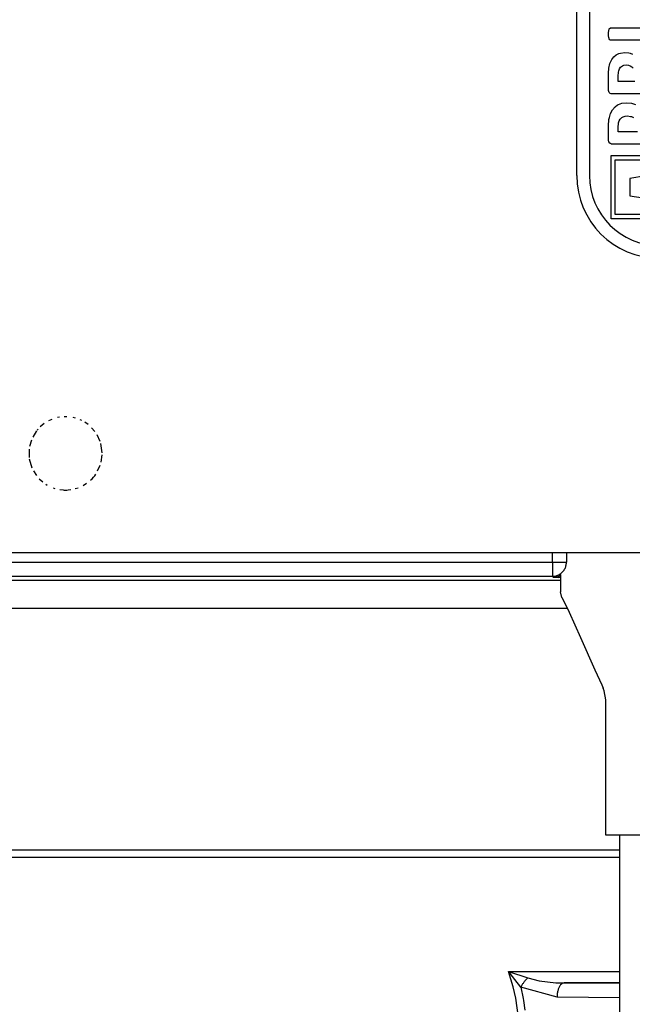
# Model space of a CAD drawing. Units: inches. Extents: x 0 to 1210, y 0 to 831.
# Drawn here: x 365 to 369, y 78 to 85 of the extents above; entities that cross this region are included whole.
import ezdxf

# ---------------------------------------------------------------- set-up
doc = ezdxf.new("R2010")
doc.units = ezdxf.units.IN

# ---------------------------------------------------------------- blocks, each defined once
blk = doc.blocks.new('527-146-2-0209_Drehgeberplatine', base_point=(1823.268, 404.777))
at = {"color": 1, "linetype": 'Continuous'}
for p, q in [((1844.843, 418.102), (1844.843, 428.452)), ((1845.293, 428.452), (1845.293, 418.102)), ((1845.971, 423.102), (1845.972, 423.164)), ((1845.972, 423.041), (1845.971, 423.102)), ((1845.972, 423.164), (1845.978, 423.225)), ((1845.978, 423.225), (1845.992, 423.285)), ((1845.992, 423.285), (1846.039, 423.32)), ((1846.039, 423.32), (1848.019, 423.32)), ((1845.978, 422.98), (1845.972, 423.041)), ((1846, 422.906), (1845.978, 422.98)), ((1846.039, 422.884), (1846, 422.906)), ((1848.019, 422.884), (1846.039, 422.884)), ((1846.152, 422.295), (1846.237, 422.365)), ((1846.237, 422.365), (1846.335, 422.414)), ((1846.335, 422.414), (1846.387, 422.43)), ((1846.387, 422.43), (1846.55, 422.449)), ((1846.55, 422.449), (1846.688, 422.436)), ((1846.688, 422.436), (1846.733, 422.425)), ((1846.733, 422.425), (1846.82, 422.392)), ((1845.982, 421.898), (1846.018, 422.059)), ((1846.018, 422.059), (1846.036, 422.11)), ((1846.036, 422.11), (1846.086, 422.208)), ((1846.086, 422.208), (1846.152, 422.295)), ((1846.512, 422.001), (1846.605, 422.013)), ((1846.605, 422.013), (1846.68, 422.005)), ((1845.971, 421.721), (1845.973, 421.78)), ((1845.971, 421.662), (1845.971, 421.721)), ((1845.971, 421.114), (1845.971, 421.662)), ((1845.973, 421.78), (1845.976, 421.839)), ((1845.976, 421.839), (1845.982, 421.898)), ((1846.313, 421.617), (1846.314, 421.665)), ((1846.314, 421.665), (1846.316, 421.713)), ((1846.316, 421.713), (1846.322, 421.761)), ((1846.322, 421.761), (1846.33, 421.808)), ((1846.33, 421.808), (1846.354, 421.874)), ((1846.354, 421.874), (1846.393, 421.932)), ((1846.393, 421.932), (1846.428, 421.963)), ((1846.428, 421.963), (1846.468, 421.986)), ((1846.468, 421.986), (1846.512, 422.001)), ((1846.68, 422.005), (1846.736, 421.986)), ((1846.736, 421.986), (1846.792, 421.949)), ((1846.792, 421.949), (1846.838, 421.9)), ((1846.313, 421.422), (1846.313, 421.617)), ((1846.904, 421.422), (1846.313, 421.422)), ((1845.975, 421.074), (1845.971, 421.114)), ((1845.991, 421.038), (1845.975, 421.074)), ((1846.029, 421.002), (1845.991, 421.038)), ((1846.066, 420.989), (1846.029, 421.002)), ((1846.106, 420.986), (1846.066, 420.989)), ((1848.019, 420.986), (1846.106, 420.986)), ((1846.29, 420.599), (1846.323, 420.616)), ((1846.323, 420.616), (1846.444, 420.657)), ((1846.444, 420.657), (1846.608, 420.674)), ((1846.608, 420.674), (1846.786, 420.658)), ((1846.786, 420.658), (1846.92, 420.619)), ((1845.997, 420.154), (1846.038, 420.295)), ((1846.038, 420.295), (1846.105, 420.425)), ((1846.105, 420.425), (1846.2, 420.536)), ((1846.2, 420.536), (1846.29, 420.599)), ((1845.971, 419.862), (1845.985, 420.082)), ((1845.985, 420.082), (1845.997, 420.154)), ((1846.313, 419.828), (1846.318, 419.935)), ((1846.318, 419.935), (1846.324, 419.971)), ((1846.324, 419.971), (1846.345, 420.04)), ((1846.345, 420.04), (1846.382, 420.101)), ((1846.382, 420.101), (1846.434, 420.15)), ((1846.434, 420.15), (1846.481, 420.178)), ((1846.481, 420.178), (1846.558, 420.201)), ((1846.558, 420.201), (1846.639, 420.208)), ((1846.639, 420.208), (1846.748, 420.195)), ((1846.748, 420.195), (1846.783, 420.185)), ((1846.783, 420.185), (1846.85, 420.154)), ((1845.971, 419.358), (1845.971, 419.862)), ((1846.313, 419.647), (1846.313, 419.828)), ((1846.998, 419.647), (1846.313, 419.647)), ((1845.98, 419.299), (1845.971, 419.358)), ((1846.012, 419.248), (1845.98, 419.299)), ((1846.036, 419.231), (1846.012, 419.248)), ((1846.079, 419.215), (1846.036, 419.231)), ((1846.124, 419.211), (1846.079, 419.215)), ((1848.019, 419.211), (1846.124, 419.211)), ((1846.056, 416.575), (1846.056, 418.81)), ((1846.056, 418.81), (1848.117, 418.81)), ((1846.206, 416.725), (1846.206, 418.66)), ((1846.206, 418.66), (1847.336, 418.66)), ((1847.272, 418.089), (1846.721, 417.997)), ((1846.721, 417.997), (1846.721, 417.389)), ((1846.721, 417.389), (1847.272, 417.296)), ((1848.117, 416.575), (1846.056, 416.575)), ((1847.336, 416.725), (1846.206, 416.725)), ((1823.268, 404.777), (1863.268, 404.777))]:
    blk.add_line(p, q, dxfattribs=at)
for radius in [2.925, 2.475]:
    blk.add_arc((1847.768, 418.102), radius, 180, 0, dxfattribs=at)
blk = doc.blocks.new('527-146-2-0211_Dichtgummi-platinenseitig', base_point=(1844.268, 394.777))
at = {"color": 1, "linetype": 'Continuous'}
for p, q in [((1844.268, 403.992), (1844.268, 403.385)), ((1854.268, 403.996), (1854.268, 403.385)), ((1844.314, 403.178), (1844.268, 403.385)), ((1854.223, 403.178), (1854.268, 403.385)), ((1844.314, 403.178), (1844.393, 403.056)), ((1844.393, 403.056), (1844.573, 402.656)), ((1854.144, 403.056), (1853.964, 402.656)), ((1854.223, 403.178), (1854.144, 403.056)), ((1844.573, 402.656), (1844.973, 401.768)), ((1853.964, 402.656), (1853.564, 401.768)), ((1844.973, 401.768), (1845.487, 400.628)), ((1853.564, 401.768), (1853.05, 400.628)), ((1845.487, 400.628), (1845.731, 400.087)), ((1853.05, 400.628), (1852.806, 400.087)), ((1845.731, 400.087), (1845.779, 399.976)), ((1852.806, 400.087), (1852.758, 399.976)), ((1845.815, 399.881), (1845.779, 399.976)), ((1845.868, 399.559), (1845.815, 399.881)), ((1852.668, 399.559), (1852.721, 399.88)), ((1852.721, 399.88), (1852.758, 399.976)), ((1845.868, 394.777), (1845.868, 399.559)), ((1852.668, 394.777), (1852.668, 399.559)), ((1847.056, 394.777), (1845.868, 394.777)), ((1852.668, 394.777), (1847.056, 394.777))]:
    blk.add_line(p, q, dxfattribs=at)
blk = doc.blocks.new('527-146-2-0210_Schrumpfschlauch__233', base_point=(1705.268, 350.627))
at = {"color": 1, "linetype": 'Continuous'}
blk.add_line((1846.368, 385.277), (1846.368, 394.777), dxfattribs=at)
blk = doc.blocks.new('527-146-1-0114_Drehgeber__234', base_point=(1674.2, 350.627))
for name, p in [('527-146-2-0209_Drehgeberplatine', (1823.268, 404.777)), ('527-146-2-0211_Dichtgummi-platinenseitig', (1844.268, 394.777)), ('527-146-2-0210_Schrumpfschlauch__233', (1705.268, 350.627))]:
    blk.add_blockref(name, p)
blk = doc.blocks.new('527-146-6-0850__237', base_point=(1737.896, 350.177))
at = {"color": 124, "linetype": 'Continuous'}
for p, q in [((1826.285, 409.478), (1826.167, 409.423)), ((1826.554, 409.554), (1826.48, 409.543)), ((1826.816, 409.572), (1826.723, 409.572)), ((1827.126, 409.52), (1827.033, 409.548)), ((1825.795, 409.135), (1825.767, 409.103)), ((1826.009, 409.329), (1825.877, 409.213)), ((1827.34, 409.442), (1827.282, 409.468)), ((1827.572, 409.296), (1827.446, 409.377)), ((1827.807, 409.048), (1827.692, 409.183)), ((1825.744, 409.069), (1825.607, 408.853)), ((1827.993, 408.696), (1827.888, 408.929)), ((1825.563, 408.743), (1825.498, 408.518)), ((1828.064, 408.298), (1828.019, 408.627)), ((1825.482, 408.42), (1825.482, 408.129)), ((1825.485, 408.084), (1825.575, 407.769)), ((1828.025, 407.97), (1828.06, 408.229)), ((1827.901, 407.654), (1827.995, 407.862)), ((1825.632, 407.661), (1825.74, 407.492)), ((1825.84, 407.373), (1825.964, 407.265)), ((1826.073, 407.183), (1826.116, 407.155)), ((1826.336, 407.053), (1826.395, 407.036)), ((1827.109, 407.029), (1827.219, 407.061)), ((1827.393, 407.142), (1827.515, 407.222)), ((1826.562, 406.999), (1826.68, 406.982)), ((1826.865, 406.982), (1826.958, 406.995)), ((1843.982, 404.427), (1843.982, 404.777)), ((1844.482, 404.777), (1844.482, 404.427)), ((1823.698, 404.427), (1843.982, 404.427)), ((1843.982, 404.427), (1843.982, 403.927)), ((1843.982, 404.427), (1844.482, 404.427)), ((1843.982, 403.927), (1823.698, 403.927)), ((1844.01, 403.899), (1843.982, 403.927)), ((1824.813, 403.794), (1844.268, 403.794)), ((1844.268, 403.888), (1844.184, 403.89)), ((1844.511, 402.794), (1824.813, 402.794)), ((1821.713, 394.257), (1846.368, 394.257)), ((1846.368, 393.987), (1821.713, 393.987)), ((1842.487, 389.882), (1842.429, 389.955)), ((1842.429, 389.955), (1843.114, 389.725)), ((1842.593, 389.415), (1842.429, 389.955)), ((1842.429, 389.955), (1846.368, 389.955)), ((1842.656, 389.669), (1842.487, 389.882)), ((1842.864, 389.399), (1842.656, 389.669)), ((1843.114, 389.725), (1843.516, 389.625)), ((1842.685, 389.012), (1842.593, 389.415)), ((1842.864, 389.399), (1842.948, 388.995)), ((1844.148, 389.05), (1842.864, 389.399)), ((1843.516, 389.625), (1844.111, 389.559)), ((1844.111, 389.559), (1844.398, 389.55)), ((1846.368, 389.55), (1844.398, 389.55)), ((1844.398, 389.55), (1846.368, 389.55)), ((1842.781, 388.324), (1842.685, 389.012)), ((1842.948, 388.995), (1842.959, 388.926)), ((1846.368, 389.028), (1844.148, 389.05)), ((1842.959, 388.926), (1843.007, 388.59))]:
    blk.add_line(p, q, dxfattribs=at)
for start, end in [(313.0467, 325.7169), (266.0872, 274.2855)]:
    blk.add_arc((1826.768, 408.277), 1.298, start, end, dxfattribs=at)
for points, knots in [([(1843.982, 403.927), (1844.025, 403.931), (1844.113, 403.937), (1844.234, 403.99), (1844.339, 404.07), (1844.419, 404.174), (1844.472, 404.296), (1844.478, 404.384), (1844.482, 404.427)], [0, 0, 0, 0, 0.1304863, 0.2609815, 0.3914818, 0.5219821, 0.6524773, 0.7829636, 0.7829636, 0.7829636, 0.7829636]), ([(1844.01, 403.899), (1844.054, 403.902), (1844.142, 403.908), (1844.22, 403.947), (1844.26, 403.966)], [0, 0, 0, 0, 0.1304967, 0.2610023, 0.2610023, 0.2610023, 0.2610023]), ([(1844.01, 403.899), (1844.039, 403.899), (1844.097, 403.898), (1844.155, 403.892), (1844.184, 403.89)], [0, 0, 0, 0, 0.0875148, 0.1747696, 0.1747696, 0.1747696, 0.1747696]), ([(1843.114, 389.725), (1843.09, 389.703), (1843.041, 389.657), (1842.975, 389.578), (1842.914, 389.492), (1842.881, 389.43), (1842.864, 389.399)], [0, 0, 0, 0, 0.0974438, 0.2012526, 0.3077013, 0.4128716, 0.4128716, 0.4128716, 0.4128716]), ([(1844.398, 389.55), (1844.376, 389.546), (1844.328, 389.536), (1844.268, 389.478), (1844.217, 389.398), (1844.179, 389.295), (1844.154, 389.177), (1844.15, 389.093), (1844.148, 389.05)], [0, 0, 0, 0, 0.0667608, 0.1452527, 0.2400761, 0.3505486, 0.4728368, 0.6013631, 0.6013631, 0.6013631, 0.6013631])]:
    blk.add_open_spline(points, degree=3, knots=knots, dxfattribs=at)
blk = doc.blocks.new('527-146-1-0110__238', base_point=(1737.896, 350.177))
blk.add_blockref('527-146-6-0850__237', (1737.896, 350.177))
blk = doc.blocks.new('527-146-1-0100_Getriebe_EMDPrimus__243', base_point=(1674.2, 350.177))
for name, p in [('527-146-1-0110__238', (1737.896, 350.177)), ('527-146-1-0114_Drehgeber__234', (1674.2, 350.627))]:
    blk.add_blockref(name, p)
blk = doc.blocks.new('70106-1-1100_148391_MGE-KAG__247', base_point=(1628.6, 347.012))
blk.add_blockref('527-146-1-0100_Getriebe_EMDPrimus__243', (1674.2, 350.177))
blk = doc.blocks.new('70106-1-0172__276', base_point=(1457.524, 341.082))
blk.add_blockref('70106-1-1100_148391_MGE-KAG__247', (1628.6, 347.012))
blk = doc.blocks.new('70106-ep26-20__277', base_point=(1457.524, 341.082))
blk.add_blockref('70106-1-0172__276', (1457.524, 341.082))
blk = doc.blocks.new('70106-ep26__343', base_point=(1387, 341.082))
blk.add_blockref('70106-ep26-20__277', (1457.524, 341.082))
blk = doc.blocks.new('TV1', base_point=(2455, 400))
blk.add_blockref('70106-ep26__343', (1387, 341.082))

msp = doc.modelspace()

# ---------------------------------------------------------------- block references
at = {"xscale": 0.2, "yscale": 0.2, "zscale": 0.2}
msp.add_blockref('TV1', (491, 80), dxfattribs=at)

doc.saveas('drawing.dxf')
